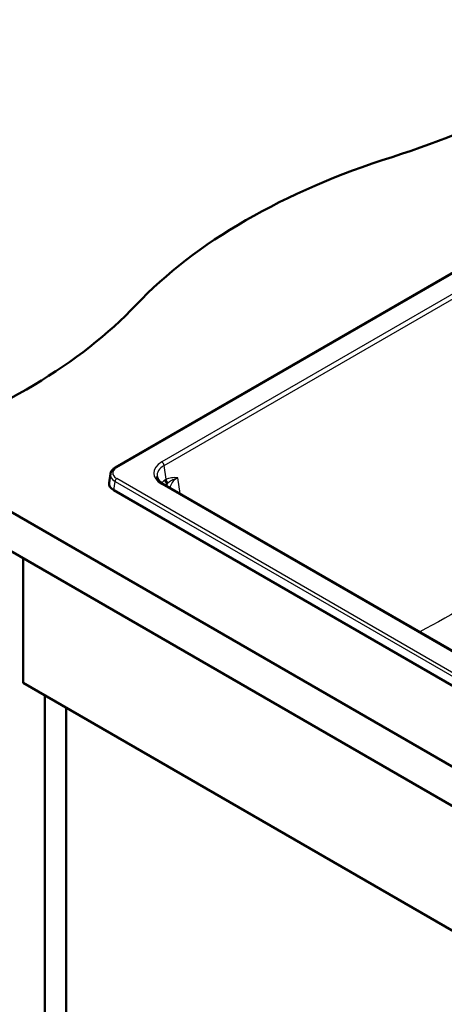
# Paper-space layout 'ISO_6' of a CAD drawing. Units: millimetres. Extents: x 0 to 2100, y 0 to 2970.
# Drawn here: x 702 to 966, y 1439 to 2051 of the extents above; entities that cross this region are included whole.
import ezdxf

# ---------------------------------------------------------------- set-up
doc = ezdxf.new("R2010")
doc.units = ezdxf.units.MM
doc.header["$LTSCALE"] = 10
doc.layers.add('Visible Edges(ISO)', color=7, linetype='Continuous', lineweight=50)
doc.layers.add('Visible Tangent Edges(ISO)', color=7, linetype='Continuous', lineweight=25)

psp = doc.layouts.new('ISO_6')

# ---------------------------------------------------------------- linework, layer by layer
at = {"layer": 'Visible Edges(ISO)'}
for p, q in [((1141.89, 1991.9), (761.67, 1772.38)), ((1389.12, 1345.05), (626.71, 1785.22)), ((758.48, 1768.27), (757.66, 1762.82)), ((1389.12, 1320.55), (626.71, 1760.72)), ((760.54, 1758.25), (1339.15, 1424.19)), ((1335.22, 1448.09), (791.46, 1762.03)), ((704.21, 1638.41), (704.21, 1715.98)), ((704.21, 1638.41), (1350.79, 1265.11)), ((717.65, 1115.69), (717.65, 1630.66)), ((731.08, 1123.45), (731.08, 1622.9))]:
    psp.add_line(p, q, dxfattribs=at)
for centre, major_axis, ratio, start_param, end_param in [((741.76, 2167.87), (400, 0), 0.57735, 5.212691, 5.750467), ((1125.51, 1762.6), (400, 0), 0.57735, 2.071098, 2.641291), ((423.56, 1984.16), (400, 0), 0.57735, 5.245107, 5.782884), ((767.7, 1762.32), (-10.08, 0), 0.572981, 6.196576, 7.064785)]:
    psp.add_ellipse(centre, major_axis=major_axis, ratio=ratio, start_param=start_param, end_param=end_param, dxfattribs=at)
for points in [[(758.48, 1768.27), (758.54, 1768.62), (758.63, 1768.96), (758.89, 1769.6), (759.05, 1769.91), (759.44, 1770.5), (759.67, 1770.77), (760.17, 1771.29), (760.44, 1771.53), (761.02, 1771.98), (761.34, 1772.19), (761.67, 1772.38)], [(787.53, 1766.67), (787.58, 1766.37), (787.66, 1766.07), (787.9, 1765.46), (788.07, 1765.14), (788.49, 1764.51), (788.75, 1764.18), (789.36, 1763.55), (789.72, 1763.23), (790.52, 1762.61), (790.97, 1762.32), (791.46, 1762.03)]]:
    psp.add_open_spline(points, degree=3, knots=[0.0866094, 0.0866094, 0.0866094, 0.0866094, 0.2256075, 0.2256075, 0.3646057, 0.3646057, 0.5036038, 0.5036038, 0.6426019, 0.6426019, 0.7816001, 0.7816001, 0.7816001, 0.7816001], dxfattribs=at)
at = {"layer": 'Visible Tangent Edges(ISO)'}
for p, q in [((762.42, 1772.31), (1142.64, 1991.83)), ((1081.64, 1943.88), (790.46, 1775.76)), ((791.87, 1773.46), (1083.05, 1941.57)), ((793.16, 1764.97), (791.87, 1773.46)), ((760.54, 1758.25), (761.36, 1763.66)), ((761.36, 1763.66), (1339.15, 1430.08)), ((1340.21, 1431.81), (762.42, 1765.39)), ((801.81, 1756.06), (800.32, 1765.9)), ((790.46, 1761.93), (1334.22, 1447.99))]:
    psp.add_line(p, q, dxfattribs=at)
for centre, major_axis, ratio, start_param, end_param in [((802.62, 1768.85), (-17.13, 0), 0.572981, 5.501585, 7.064785), ((790.46, 1774.13), (1, -1.73), 0.57735, 0.872665, 2.356194), ((768.5, 1768.85), (-8.56, 0), 0.572981, 5.501585, 7.064785), ((762.42, 1771.08), (-0.75, 1.3), 0.57735, 5.497787, 6.283185), ((802.62, 1767.22), (-15.14, 0.3), 0.571683, 5.51283, 6.381039), ((768.5, 1767.62), (-10.05, 0.22), 0.574088, 6.209387, 7.077596), ((762.42, 1764.17), (-0.75, -1.3), 0.57735, 3.926991, 5.410521), ((803.86, 1759.05), (-15.08, -0.3), 0.573984, 5.576934, 5.80841), ((793.79, 1763.86), (-1.13, 1.65), 0.625222, 0.832531, 2.308867), ((794.56, 1764.3), (0.84, -1.81), 0.622943, 4.068161, 5.421609), ((811.78, 1759.25), (-16.15, 0.3), 0.571772, 5.512132, 6.275275), ((790.46, 1760.3), (1, 1.73), 0.57735, 0, 0.785398), ((803.86, 1757.42), (-13.1, 0), 0.572981, 5.588314, 5.734735), ((811.78, 1760.89), (-18.14, 0), 0.572981, 6.154311, 6.294262)]:
    psp.add_ellipse(centre, major_axis=major_axis, ratio=ratio, start_param=start_param, end_param=end_param, dxfattribs=at)
for points, knots in [([(793.16, 1764.97), (793, 1764.89), (792.85, 1764.81), (792.55, 1764.63), (792.41, 1764.54), (792.27, 1764.44)], [0, 0, 0, 0, 0.0568571, 0.0568571, 0.1137142, 0.1137142, 0.1137142, 0.1137142]), ([(800.32, 1765.9), (799.61, 1765.95), (798.89, 1765.98), (797.04, 1765.96), (795.9, 1765.86), (794.19, 1765.39), (793.67, 1765.21), (793.16, 1764.97)], [-1.157013, -1.157013, -1.157013, -1.157013, -0.831047, -0.831047, -0.32551, -0.32551, -0.107047, -0.107047, -0.107047, -0.107047]), ([(793.79, 1762.22), (793.86, 1762.31), (793.94, 1762.4), (794.09, 1762.56), (794.17, 1762.64), (794.25, 1762.72)], [-0.1137142, -0.1137142, -0.1137142, -0.1137142, -0.0568571, -0.0568571, 0, 0, 0, 0]), ([(794.25, 1762.72), (794.57, 1763.01), (794.91, 1763.29), (796.09, 1764.16), (797.02, 1764.67), (798.78, 1765.41), (799.53, 1765.67), (800.32, 1765.9)], [0.107047, 0.107047, 0.107047, 0.107047, 0.32551, 0.32551, 0.831047, 0.831047, 1.157013, 1.157013, 1.157013, 1.157013]), ([(1076.34, 1741.93), (1055.19, 1729.25), (1034.02, 1716.82), (992.17, 1692.91), (971.49, 1681.4), (950.78, 1670.09), (950.76, 1670.08), (950.75, 1670.07)], [-35.49751, -35.49751, -35.49751, -35.49751, -26.510246, -26.510246, -17.748755, -17.748755, -17.741233, -17.741233, -17.741233, -17.741233])]:
    psp.add_open_spline(points, degree=3, knots=knots, dxfattribs=at)

doc.saveas('drawing.dxf')
